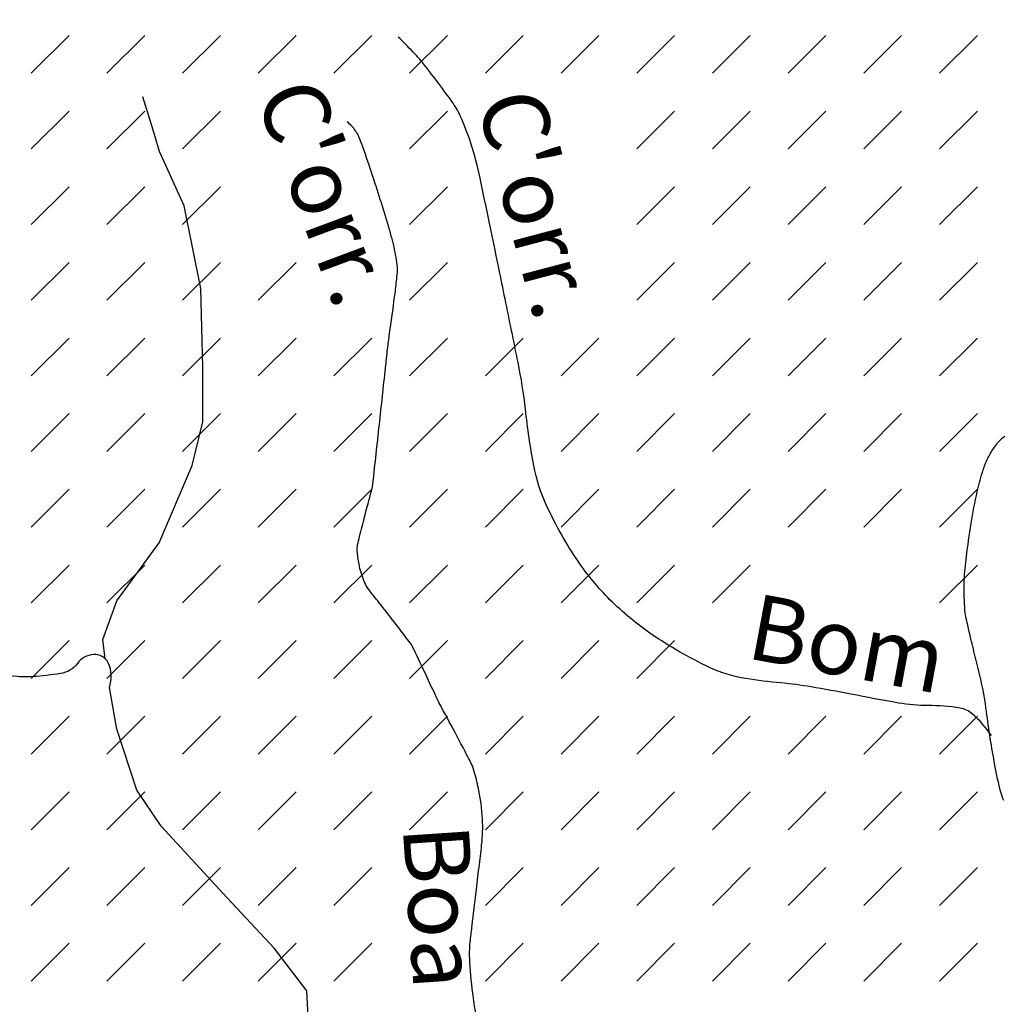
# Model space of a CAD drawing. Units: metres. Extents: x 248 to 1089, y -35906 to 8410.
# Drawn here: x 519 to 549, y 8215 to 8245 of the extents above; entities that cross this region are included whole.
import ezdxf
from ezdxf.enums import TextEntityAlignment as Align

# ---------------------------------------------------------------- set-up
doc = ezdxf.new("R2010")
doc.units = ezdxf.units.M
doc.header["$MEASUREMENT"] = 0
for name, color, linetype, lineweight in [('0_1', 1, 'Continuous', 0), ('AFLUENTES', 1, 'Continuous', 0), ('CAIXA', 1, 'Continuous', 0)]:
    doc.layers.add(name, color=color, linetype=linetype, lineweight=lineweight)
doc.styles.add('Style-WORKING', font='WORKING.shx')

msp = doc.modelspace()

# ---------------------------------------------------------------- linework, layer by layer
at = {"layer": '0_1', "color": 7, "linetype": 'Continuous', "lineweight": -3}
for p, q in [((519.37, 8243.274), (520.519, 8244.423)), ((521.668, 8243.274), (522.817, 8244.423)), ((523.966, 8243.274), (525.115, 8244.423)), ((526.264, 8243.274), (527.413, 8244.423)), ((528.562, 8243.274), (529.711, 8244.423)), ((530.86, 8243.274), (532.01, 8244.423)), ((533.159, 8243.274), (534.308, 8244.423)), ((535.457, 8243.274), (536.606, 8244.423)), ((537.755, 8243.274), (538.904, 8244.423)), ((540.053, 8243.274), (541.202, 8244.423)), ((542.351, 8243.274), (543.5, 8244.423)), ((544.649, 8243.274), (545.798, 8244.423)), ((546.947, 8243.274), (548.096, 8244.423)), ((519.37, 8240.976), (520.519, 8242.125)), ((521.668, 8240.976), (522.817, 8242.125)), ((523.966, 8240.976), (525.115, 8242.125)), ((530.86, 8240.976), (532.01, 8242.125)), ((537.755, 8240.976), (538.904, 8242.125)), ((540.053, 8240.976), (541.202, 8242.125)), ((542.351, 8240.976), (543.5, 8242.125)), ((544.649, 8240.976), (545.798, 8242.125)), ((546.947, 8240.976), (548.096, 8242.125)), ((519.37, 8238.678), (520.519, 8239.827)), ((521.668, 8238.678), (522.817, 8239.827)), ((523.966, 8238.678), (525.115, 8239.827)), ((530.86, 8238.678), (532.01, 8239.827)), ((537.755, 8238.678), (538.904, 8239.827)), ((540.053, 8238.678), (541.202, 8239.827)), ((542.351, 8238.678), (543.5, 8239.827)), ((544.649, 8238.678), (545.798, 8239.827)), ((546.947, 8238.678), (548.096, 8239.827)), ((519.37, 8236.38), (520.519, 8237.529)), ((521.668, 8236.38), (522.817, 8237.529)), ((523.966, 8236.38), (525.115, 8237.529)), ((526.264, 8236.38), (527.413, 8237.529)), ((530.86, 8236.38), (532.01, 8237.529)), ((537.755, 8236.38), (538.904, 8237.529)), ((540.053, 8236.38), (541.202, 8237.529)), ((542.351, 8236.38), (543.5, 8237.529)), ((544.649, 8236.38), (545.798, 8237.529)), ((546.947, 8236.38), (548.096, 8237.529)), ((519.37, 8234.082), (520.519, 8235.231)), ((521.668, 8234.082), (522.817, 8235.231)), ((523.966, 8234.082), (525.115, 8235.231)), ((526.264, 8234.082), (527.413, 8235.231)), ((528.562, 8234.082), (529.711, 8235.231)), ((530.86, 8234.082), (532.01, 8235.231)), ((533.159, 8234.082), (534.308, 8235.231)), ((535.457, 8234.082), (536.606, 8235.231)), ((537.755, 8234.082), (538.904, 8235.231)), ((540.053, 8234.082), (541.202, 8235.231)), ((542.351, 8234.082), (543.5, 8235.231)), ((544.649, 8234.082), (545.798, 8235.231)), ((546.947, 8234.082), (548.096, 8235.231)), ((519.37, 8231.784), (520.519, 8232.933)), ((521.668, 8231.784), (522.817, 8232.933)), ((523.966, 8231.784), (525.115, 8232.933)), ((526.264, 8231.784), (527.413, 8232.933)), ((528.562, 8231.784), (529.711, 8232.933)), ((530.86, 8231.784), (532.01, 8232.933)), ((533.159, 8231.784), (534.308, 8232.933)), ((535.457, 8231.784), (536.606, 8232.933)), ((537.755, 8231.784), (538.904, 8232.933)), ((540.053, 8231.784), (541.202, 8232.933)), ((542.351, 8231.784), (543.5, 8232.933)), ((544.649, 8231.784), (545.798, 8232.933)), ((546.947, 8231.784), (548.096, 8232.933)), ((519.37, 8229.486), (520.519, 8230.635)), ((521.668, 8229.486), (522.817, 8230.635)), ((523.966, 8229.486), (525.115, 8230.635)), ((526.264, 8229.486), (527.413, 8230.635)), ((528.562, 8229.486), (529.711, 8230.635)), ((530.86, 8229.486), (532.01, 8230.635)), ((533.159, 8229.486), (534.308, 8230.635)), ((535.457, 8229.486), (536.606, 8230.635)), ((537.755, 8229.486), (538.904, 8230.635)), ((540.053, 8229.486), (541.202, 8230.635)), ((542.351, 8229.486), (543.5, 8230.635)), ((544.649, 8229.486), (545.798, 8230.635)), ((546.947, 8229.486), (548.096, 8230.635)), ((519.37, 8227.187), (520.519, 8228.336)), ((521.668, 8227.187), (522.817, 8228.336)), ((523.966, 8227.187), (525.115, 8228.336)), ((526.264, 8227.187), (527.413, 8228.336)), ((528.562, 8227.187), (529.711, 8228.336)), ((530.86, 8227.187), (532.01, 8228.336)), ((533.159, 8227.187), (534.308, 8228.336)), ((535.457, 8227.187), (536.606, 8228.336)), ((537.755, 8227.187), (538.904, 8228.336)), ((540.053, 8227.187), (541.202, 8228.336)), ((546.947, 8227.187), (548.096, 8228.336)), ((519.37, 8224.889), (520.519, 8226.038)), ((521.668, 8224.889), (522.817, 8226.038)), ((523.966, 8224.889), (525.115, 8226.038)), ((526.264, 8224.889), (527.413, 8226.038)), ((528.562, 8224.889), (529.711, 8226.038)), ((530.86, 8224.889), (532.01, 8226.038)), ((533.159, 8224.889), (534.308, 8226.038)), ((535.457, 8224.889), (536.606, 8226.038)), ((537.755, 8224.889), (538.904, 8226.038)), ((519.37, 8222.591), (520.519, 8223.74)), ((521.668, 8222.591), (522.817, 8223.74)), ((523.966, 8222.591), (525.115, 8223.74)), ((526.264, 8222.591), (527.413, 8223.74)), ((528.562, 8222.591), (529.711, 8223.74)), ((530.86, 8222.591), (532.01, 8223.74)), ((533.159, 8222.591), (534.308, 8223.74)), ((535.457, 8222.591), (536.606, 8223.74)), ((537.755, 8222.591), (538.904, 8223.74)), ((540.053, 8222.591), (541.202, 8223.74)), ((542.351, 8222.591), (543.5, 8223.74)), ((544.649, 8222.591), (545.798, 8223.74)), ((546.947, 8222.591), (548.096, 8223.74)), ((519.37, 8220.293), (520.519, 8221.442)), ((521.668, 8220.293), (522.817, 8221.442)), ((523.966, 8220.293), (525.115, 8221.442)), ((526.264, 8220.293), (527.413, 8221.442)), ((528.562, 8220.293), (529.711, 8221.442)), ((530.86, 8220.293), (532.01, 8221.442)), ((533.159, 8220.293), (534.308, 8221.442)), ((535.457, 8220.293), (536.606, 8221.442)), ((537.755, 8220.293), (538.904, 8221.442)), ((540.053, 8220.293), (541.202, 8221.442)), ((542.351, 8220.293), (543.5, 8221.442)), ((544.649, 8220.293), (545.798, 8221.442)), ((546.947, 8220.293), (548.096, 8221.442)), ((519.37, 8217.995), (520.519, 8219.144)), ((521.668, 8217.995), (522.817, 8219.144)), ((523.966, 8217.995), (525.115, 8219.144)), ((526.264, 8217.995), (527.413, 8219.144)), ((528.562, 8217.995), (529.711, 8219.144)), ((533.159, 8217.995), (534.308, 8219.144)), ((535.457, 8217.995), (536.606, 8219.144)), ((537.755, 8217.995), (538.904, 8219.144)), ((540.053, 8217.995), (541.202, 8219.144)), ((542.351, 8217.995), (543.5, 8219.144)), ((544.649, 8217.995), (545.798, 8219.144)), ((546.947, 8217.995), (548.096, 8219.144)), ((519.37, 8215.697), (520.519, 8216.846)), ((521.668, 8215.697), (522.817, 8216.846)), ((523.966, 8215.697), (525.115, 8216.846)), ((526.264, 8215.697), (527.413, 8216.846)), ((528.562, 8215.697), (529.711, 8216.846)), ((533.159, 8215.697), (534.308, 8216.846)), ((535.457, 8215.697), (536.606, 8216.846)), ((537.755, 8215.697), (538.904, 8216.846)), ((540.053, 8215.697), (541.202, 8216.846)), ((542.351, 8215.697), (543.5, 8216.846)), ((544.649, 8215.697), (545.798, 8216.846)), ((546.947, 8215.697), (548.096, 8216.846))]:
    msp.add_line(p, q, dxfattribs=at)
at = {"layer": 'AFLUENTES', "color": 4, "linetype": 'Continuous', "lineweight": -3, "flags": 128}
for points in [[(600.151, 8212.698, -0.000001), (600.778, 8213.116)], [(548.522, 8223.157, 0.063715), (547.938, 8223.818, 0.140484), (547.571, 8223.991, 0.041015), (546.608, 8224.067, -0.043381), (545.698, 8224.144, -0.00668), (544.254, 8224.413, 0.007991), (543.046, 8224.634, 0.018395), (542.127, 8224.753, -0.016002), (541.07, 8224.885, -0.071337), (539.96, 8225.226, -0.04056), (538.197, 8226.24, -0.045055), (536.943, 8227.281, -0.048226), (535.972, 8228.454, -0.040603), (535.019, 8230.143, -0.061749), (534.63, 8231.36, -0.018937), (534.376, 8233.062, 0.022585), (534.153, 8234.488), (534.153, 8234.488, 0.000161), (533.759, 8236.419), (533.759, 8236.419, 0.000333), (533.567, 8237.356), (533.567, 8237.356, 0.000654), (533.337, 8238.472), (533.337, 8238.472, 0.000453), (533, 8240.082), (533, 8240.082, 0.02528), (532.72, 8241.146, 0.031122), (532.396, 8241.979, 0.047015), (532.146, 8242.411, 0.014737), (531.184, 8243.676, 0.022309), (530.962, 8243.926, 0.011744), (530.51, 8244.372)], [(532.871, 8214.718, -0.013474), (532.776, 8215.333, -0.020605), (532.685, 8216.396, -0.040298), (532.705, 8216.942), (532.705, 8216.942, -0.000077), (532.758, 8217.39), (532.758, 8217.39, -0.000035), (532.876, 8218.386), (532.876, 8218.386, -0.00008), (532.967, 8219.152), (532.967, 8219.152, 0.00009), (533.047, 8219.833), (533.047, 8219.833, 0.043622), (533.071, 8220.625, 0.037152), (532.95, 8221.547, 0.019343), (532.814, 8222.093, 0.047049), (532.729, 8222.308, 0.002371), (532.543, 8222.67), (532.543, 8222.67, 0.001808), (532.295, 8223.142), (532.295, 8223.142, 0.003123), (531.83, 8224.006), (531.83, 8224.006, -0.013399), (531.725, 8224.21, -0.001958), (531.645, 8224.381), (531.645, 8224.381, 0.000466), (531.307, 8225.099), (531.307, 8225.099, 0.000341), (530.951, 8225.854, 0.005221), (530.927, 8225.903, 0.047428), (530.912, 8225.926), (530.912, 8225.926, 0.001324), (530.3, 8226.724), (530.3, 8226.724, 0.005011), (529.89, 8227.244, -0.007431), (529.615, 8227.597, -0.070924), (529.468, 8227.861, -0.041489), (529.325, 8228.357, -0.031333), (529.268, 8228.768, -0.074244), (529.282, 8228.944, -0.004676), (529.343, 8229.205, -0.002029), (529.494, 8229.804, -0.006353), (529.704, 8230.586, 0.032982), (529.736, 8230.739, 0.008386), (529.747, 8230.822), (529.747, 8230.822, 0.000393), (529.942, 8232.6), (529.942, 8232.6, 0.000348), (530.128, 8234.322), (530.128, 8234.322, -0.001055), (530.19, 8234.889), (530.19, 8234.889, -0.008035), (530.251, 8235.369, 0.003486), (530.403, 8236.475), (530.403, 8236.475, 0.003812), (530.462, 8236.96, 0.007054), (530.488, 8237.222, 0.042471), (530.488, 8237.375, 0.021035), (530.45, 8237.679, 0.027105), (530.304, 8238.324, 0.010558), (529.807, 8239.945), (529.807, 8239.945, 0.001766), (529.518, 8240.81, 0.00665), (529.438, 8241.038, 0.009707), (529.319, 8241.343, 0.028125), (529.27, 8241.445, 0.019353), (529.264, 8241.455, 0.002462), (529.211, 8241.535, 0.043821), (529.109, 8241.661, 0.035638), (528.962, 8241.794)], [(548.897, 8221.184, -0.046977), (548.808, 8221.436, -0.015027), (548.629, 8222.252, -0.015256), (548.374, 8223.89, 0.026777), (548.207, 8224.82, 0.002367), (548.05, 8225.474), (548.05, 8225.474, -0.002504), (547.901, 8226.092, -0.001473), (547.804, 8226.512), (547.804, 8226.512, -0.002331), (547.744, 8226.778, -0.036559), (547.72, 8226.949, -0.011842), (547.695, 8227.482, -0.031356), (547.726, 8228.221, -0.015319), (547.928, 8229.722, -0.016817), (548.121, 8230.682, -0.025484), (548.301, 8231.303, -0.040713), (548.464, 8231.672, -0.040656), (548.684, 8232.01, -0.065753), (548.93, 8232.253, -0.067598)], [(521.744, 8224.616, 0.203803), (521.708, 8225.363, 0.310514), (521.259, 8225.619, 0.215928), (520.774, 8225.348, -0.198144), (520.26, 8225.038, -0.021006), (519.423, 8224.945, -0.037404), (518.949, 8224.948, -0.013215), (517.783, 8225.074, -0.021529), (517.074, 8225.201, -0.00917), (516.378, 8225.37), (516.378, 8225.37, 0.005369), (515.193, 8225.668), (515.193, 8225.668, 0.032562), (514.288, 8225.824, -0.061872), (513.816, 8225.933, -0.218315), (513.611, 8226.137, -0.037359), (513.159, 8227.687, -0.019518), (512.979, 8228.732, 0.020996), (512.809, 8229.704, 0.038724), (512.677, 8230.141, 0.01968), (512.321, 8230.962)]]:
    msp.add_lwpolyline(points, format="xyb", dxfattribs=at)
at = {"layer": 'AFLUENTES', "color": 4, "linetype": 'Continuous', "lineweight": -3}
for points in [[(521.619, 8225.488), (521.547, 8226.069), (521.975, 8227.249), (523.258, 8229.008), (524.255, 8231.359), (524.579, 8232.68), (524.581, 8234.35), (524.521, 8236.731), (524.016, 8239.245), (523.262, 8240.896), (523.043, 8241.646), (522.764, 8242.553)], [(528.201, 8209.681), (527.961, 8210.345), (527.841, 8213.425), (527.735, 8215.406), (526.747, 8216.694), (525.192, 8218.368), (523.315, 8220.405), (522.574, 8221.499), (521.971, 8223.354), (521.744, 8224.616)]]:
    msp.add_lwpolyline(points, dxfattribs=at)

# ---------------------------------------------------------------- texts
at = {"layer": 'CAIXA', "color": 7, "linetype": 'Continuous', "lineweight": -3, "style": 'Style-WORKING'}
for s, rotation, p in [("C'orr.", -69.4962, (527.395, 8239.309)), ("C'orr.", -75.2029, (533.786, 8239.054)), ('Bom', -10.5694, (543.967, 8224.968)), ('Boa', -86.1427, (530.816, 8217.9))]:
    msp.add_text(s, height=2, rotation=rotation, dxfattribs=at).set_placement(p, align=Align.CENTER)

doc.saveas('drawing.dxf')
